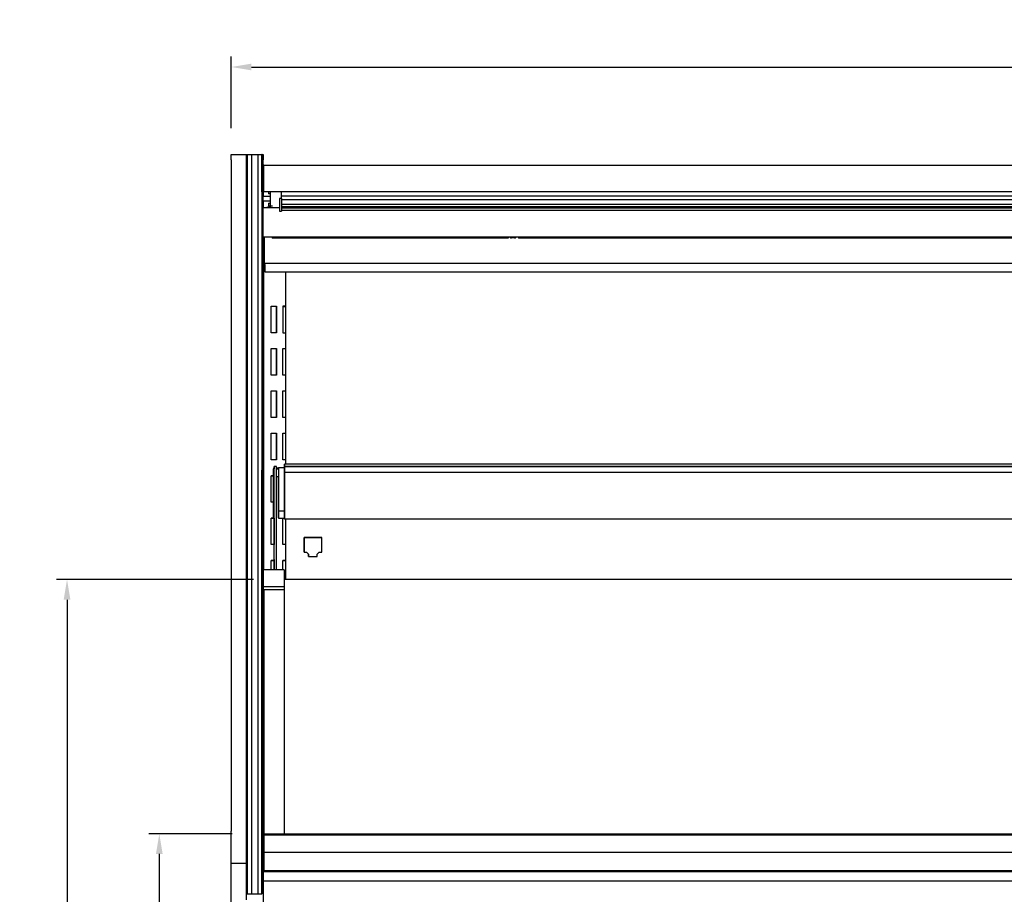
# Model space of a CAD drawing. Units: millimetres. Extents: x 236 to 17191, y -639 to 11880.
# Drawn here: x 9157 to 10086, y 10325 to 11150 of the extents above; entities that cross this region are included whole.
import ezdxf

# ---------------------------------------------------------------- set-up
doc = ezdxf.new("R2010")
doc.units = ezdxf.units.MM
doc.layers.add('COTAS', color=1, linetype='Continuous')
doc.styles.get("Standard").update_dxf_attribs({"font": 'romans.shx'})
doc.dimstyles.new('JUAN4', dxfattribs={"dimtxt": 30, "dimasz": 19, "dimexe": 10, "dimexo": 30, "dimgap": 10, "dimtad": 3, "dimdec": 1, "dimdsep": 46, "dimtxsty": 'Standard', "dimcen": 5, "dimclrd": 256, "dimclre": 256, "dimclrt": 1, "dimadec": 0, "dimazin": 0, "dimtp": 0.5, "dimtm": 0.5, "dimtfac": 0.125, "dimtdec": 1, "dimtofl": 0, "dimtmove": 0, "dimatfit": 0, "dimfxl": 1, "dimtolj": 1, "dimtzin": 0, "dimarcsym": 0})

# ---------------------------------------------------------------- blocks, each defined once
blk = doc.blocks.new('*D356')
at = {"layer": 'COTAS', "lineweight": -2}
for p, q in [((9356.2, 11048.18), (9356.2, 11115.81)), ((11916.22, 11053.18), (11916.22, 11115.81)), ((9375.2, 11105.81), (11897.22, 11105.81))]:
    blk.add_line(p, q, dxfattribs=at)
at = {"layer": 'COTAS'}
for points in [[(9375.2, 11108.98), (9375.2, 11102.65), (9356.2, 11105.81)], [(11897.22, 11108.98), (11897.22, 11102.65), (11916.22, 11105.81)]]:
    blk.add_solid(points, dxfattribs=at)
at = {"layer": 'Defpoints', "color": 0}
for p in [(11916.22, 11105.81), (11916.22, 11023.18), (9356.2, 11018.18)]:
    blk.add_point(p, dxfattribs=at)
at = {"layer": 'COTAS', "color": 1, "insert": (10636.21, 11130.81), "char_height": 30, "attachment_point": 5}
blk.add_mtext('\\A1;2560', dxfattribs=at)
blk = doc.blocks.new('*D358')
at = {"layer": 'COTAS', "lineweight": -2}
for p, q in [((9377.28, 10621.77), (9191.21, 10621.77)), ((9201.21, 10602.77), (9201.21, 9782.76)), ((9391.57, 9763.76), (9191.21, 9763.76))]:
    blk.add_line(p, q, dxfattribs=at)
at = {"layer": 'COTAS'}
for points in [[(9198.04, 10602.77), (9204.38, 10602.77), (9201.21, 10621.77)], [(9198.04, 9782.76), (9204.38, 9782.76), (9201.21, 9763.76)]]:
    blk.add_solid(points, dxfattribs=at)
at = {"layer": 'Defpoints', "color": 0}
for p in [(9407.28, 10621.77), (9201.21, 9763.76), (9421.57, 9763.76)]:
    blk.add_point(p, dxfattribs=at)
at = {"layer": 'COTAS', "color": 1, "insert": (9176.21, 10192.77), "char_height": 30, "attachment_point": 5, "rotation": 90}
blk.add_mtext('\\A1;858', dxfattribs=at)
blk = doc.blocks.new('*D366')
at = {"layer": 'COTAS', "lineweight": -2}
for p, q in [((9357.21, 10381.75), (9278.31, 10381.75)), ((9288.31, 10362.75), (9288.31, 9782.76)), ((9383.93, 9763.76), (9278.31, 9763.76))]:
    blk.add_line(p, q, dxfattribs=at)
at = {"layer": 'COTAS'}
for points in [[(9285.15, 10362.75), (9291.48, 10362.75), (9288.31, 10381.75)], [(9285.15, 9782.76), (9291.48, 9782.76), (9288.31, 9763.76)]]:
    blk.add_solid(points, dxfattribs=at)
at = {"layer": 'Defpoints', "color": 0}
for p in [(9387.21, 10381.75), (9288.31, 9763.76), (9413.93, 9763.76)]:
    blk.add_point(p, dxfattribs=at)
at = {"layer": 'COTAS', "color": 1, "insert": (9263.31, 10072.76), "char_height": 30, "attachment_point": 5, "rotation": 90}
blk.add_mtext('\\A1;618', dxfattribs=at)

msp = doc.modelspace()

# ---------------------------------------------------------------- linework, layer by layer
at = {"color": 7, "linetype": 'Continuous'}
for p, q in [((9356.2, 11018.18), (9356.2, 11023.18)), ((9356.2, 11023.18), (9370.2, 11023.18)), ((9370.2, 11023.18), (9371.1, 11023.18)), ((9370.2, 11023.18), (9370.2, 11018.18)), ((9371.1, 10987.92), (9371.1, 11023.18)), ((9371.2, 11023.18), (9371.1, 11023.18)), ((9371.2, 11023.18), (9371.2, 10987.92)), ((9371.2, 11023.18), (9375.2, 11023.18)), ((9371.2, 10987.92), (9371.2, 11023.18)), ((9375.2, 11023.18), (9375.2, 10987.92)), ((9375.2, 11023.18), (9381.2, 11023.18)), ((9375.2, 11023.18), (9375.2, 10987.92)), ((9381.2, 11023.18), (9381.2, 10987.92)), ((9381.2, 11023.18), (9381.2, 10987.92)), ((9381.2, 11023.18), (9385.2, 11023.18)), ((9385.2, 11023.18), (9385.2, 10987.92)), ((9385.2, 10987.92), (9385.2, 11023.18)), ((9385.3, 11023.18), (9385.2, 11023.18)), ((9385.3, 11023.18), (9386.2, 11023.18)), ((9385.3, 10987.92), (9385.3, 11023.18)), ((9386.2, 11023.18), (9386.2, 11018.18)), ((9356.2, 11018.18), (9356.2, 10384.08)), ((9370.2, 11018.18), (9370.2, 10384.08)), ((9386.2, 11012.37), (9386.2, 11018.18)), ((9386.71, 11013.08), (9386.71, 11006.59)), ((9386.71, 11013.08), (11885.71, 11013.08)), ((9387.01, 11013.08), (9387.01, 11013.18)), ((9387.01, 11013.18), (11885.41, 11013.18)), ((9386.2, 11006.18), (9386.2, 11012.37)), ((9386.2, 11006.18), (9386.71, 11006.18)), ((9386.2, 11001.18), (9386.2, 11006.18)), ((9386.22, 11003.58), (9386.22, 11003.58)), ((9386.22, 11003.58), (9386.22, 10983.58)), ((9387.01, 11003.58), (9386.22, 11003.58)), ((9386.22, 11003.58), (9386.22, 11003.57)), ((9386.22, 11003.57), (9386.22, 11003.56)), ((9386.22, 11003.56), (9386.23, 11003.56)), ((9386.23, 11003.56), (9386.23, 11003.55)), ((9386.23, 11003.55), (9386.23, 11003.54)), ((9386.23, 11003.54), (9386.23, 11003.53)), ((9386.23, 11003.53), (9386.23, 11003.53)), ((9386.23, 11003.53), (9386.24, 11003.52)), ((9386.24, 11003.52), (9386.24, 11003.51)), ((9386.24, 11003.51), (9386.24, 11003.5)), ((9386.24, 11003.5), (9386.25, 11003.5)), ((9386.25, 11003.5), (9386.25, 11003.49)), ((9386.25, 11003.49), (9386.26, 11003.48)), ((9386.26, 11003.48), (9386.26, 11003.47)), ((9386.26, 11003.47), (9386.27, 11003.47)), ((9386.27, 11003.47), (9386.27, 11003.46)), ((9386.27, 11003.46), (9386.28, 11003.45)), ((9386.28, 11003.45), (9386.29, 11003.45)), ((9386.29, 11003.45), (9386.29, 11003.44)), ((9386.29, 11003.44), (9386.3, 11003.43)), ((9386.3, 11003.43), (9386.31, 11003.42)), ((9386.31, 11003.42), (9386.32, 11003.42)), ((9386.32, 11003.42), (9386.32, 11003.41)), ((9386.32, 11003.41), (9386.33, 11003.4)), ((9386.33, 11003.4), (9386.34, 11003.4)), ((9386.34, 11003.4), (9386.35, 11003.39)), ((9386.35, 11003.39), (9386.36, 11003.38)), ((9386.36, 11003.38), (9386.37, 11003.38)), ((9386.37, 11003.38), (9386.38, 11003.37)), ((9386.38, 11003.37), (9386.39, 11003.36)), ((9386.39, 11003.36), (9386.4, 11003.36)), ((9386.4, 11003.36), (9386.42, 11003.35)), ((9386.42, 11003.35), (9386.43, 11003.34)), ((9386.43, 11003.34), (9386.44, 11003.34)), ((9386.44, 11003.34), (9386.45, 11003.33)), ((9386.45, 11003.33), (9386.46, 11003.33)), ((9386.46, 11003.33), (9386.48, 11003.32)), ((9386.48, 11003.32), (9386.49, 11003.31)), ((9386.49, 11003.31), (9386.5, 11003.31)), ((9386.5, 11003.31), (9386.52, 11003.3)), ((9387.01, 11003.3), (9386.52, 11003.3)), ((9386.52, 11003.3), (9387.01, 11003.11)), ((9386.71, 11006.59), (9386.71, 11006.08)), ((9386.71, 11006.08), (9386.71, 11006.07)), ((9386.71, 11006.08), (9387.01, 11006.08)), ((9386.71, 11006.07), (9386.71, 11003.58)), ((9387.01, 10988.99), (9387.01, 11012.37)), ((9386.2, 11001.18), (9386.22, 11001.18)), ((9386.2, 10984.58), (9386.2, 11001.18)), ((9386.2, 11001.17), (9386.22, 11001.17)), ((9371.1, 10725.07), (9371.1, 10987.92)), ((9371.2, 10987.92), (9371.2, 10725.07)), ((9375.2, 10987.92), (9375.2, 10725.07)), ((9375.2, 10987.92), (9375.2, 10725.07)), ((9381.2, 10987.92), (9381.2, 10725.07)), ((9381.2, 10987.92), (9381.2, 10725.07)), ((9385.2, 10987.92), (9385.2, 10725.07)), ((9385.3, 10725.07), (9385.3, 10987.92)), ((9386.2, 10973.09), (9386.2, 10984.58)), ((9386.2, 10984.58), (9386.22, 10984.58)), ((9387.01, 10988.18), (9387.01, 10988.99)), ((9387.01, 10988.18), (10581.67, 10988.18)), ((9391.22, 10988.18), (9391.22, 10986.08)), ((9393.22, 10986.08), (9391.22, 10986.08)), ((9393.22, 10973.26), (9393.22, 10988.18)), ((9403.72, 10984.11), (9403.72, 10988.18)), ((9386.22, 10979.58), (9386.22, 10983.58)), ((9393.22, 10983.58), (9386.22, 10983.58)), ((9386.22, 10979.58), (9386.22, 10973.18)), ((9386.22, 10979.58), (9393.22, 10979.58)), ((9391.22, 10977.08), (9391.22, 10974.58)), ((9391.22, 10977.08), (9393.22, 10977.08)), ((9401.72, 10981.7), (9401.72, 10979.52)), ((9403.72, 10981.7), (9401.72, 10981.7)), ((9401.72, 10979.52), (9401.72, 10977.36)), ((9401.72, 10977.36), (9401.72, 10971.38)), ((9403.72, 10984.11), (10579.46, 10984.11)), ((9403.72, 10981.7), (9403.72, 10984.11)), ((9403.72, 10981.7), (9403.72, 10979.52)), ((9403.72, 10980.62), (10578.75, 10980.62)), ((9403.72, 10979.52), (9403.72, 10977.36)), ((9403.72, 10977.36), (9403.72, 10971.38)), ((10576.89, 10975.95), (9403.72, 10975.95)), ((9386.2, 10354.08), (9386.2, 10973.09)), ((9386.22, 10973.18), (9401.72, 10973.18)), ((9386.22, 10971.36), (9386.22, 10973.18)), ((9386.22, 10945.98), (9386.22, 10971.36)), ((9393.22, 10974.47), (9389.92, 10973.18)), ((9393.22, 10974.19), (9390.62, 10973.18)), ((9391.22, 10974.58), (9394.21, 10974.58)), ((9394.21, 10974.58), (9395.22, 10974.58)), ((9401.72, 10971.38), (9401.72, 10969.55)), ((9401.72, 10969.55), (9403.72, 10969.55)), ((10576.72, 10973.83), (9403.72, 10973.83)), ((9403.72, 10972.96), (10576.72, 10972.96)), ((9403.72, 10971.38), (9403.72, 10969.55)), ((9403.72, 10970.55), (10576.73, 10970.55)), ((9386.22, 10945.38), (9386.22, 10945.98)), ((9386.22, 10945.38), (10581.68, 10945.38)), ((9386.82, 10945.38), (9386.82, 10945)), ((9386.92, 10945.02), (9386.82, 10945)), ((9386.82, 10631.11), (9386.82, 10945)), ((9387.21, 10945.04), (9386.92, 10945.02)), ((9387.21, 10945.38), (9387.21, 10913.35)), ((9394.72, 10945.38), (9394.72, 10945.18)), ((9394.72, 10945.18), (9394.72, 10944.28)), ((9394.72, 10944.28), (9394.72, 10944.08)), ((9617.72, 10944.08), (9394.72, 10944.08)), ((9617.72, 10945.38), (9617.72, 10945.18)), ((9617.72, 10945.18), (9617.72, 10944.28)), ((9617.72, 10944.28), (9617.72, 10944.08)), ((9623.59, 10944.38), (9620.86, 10944.38)), ((9627.39, 10945.38), (9627.39, 10945.18)), ((9627.39, 10945.18), (9627.39, 10944.28)), ((9627.39, 10944.28), (9627.39, 10944.08)), ((10582.79, 10944.08), (9627.39, 10944.08)), ((9387.82, 10919.42), (9387.82, 10920.27)), ((11885.82, 10920.27), (9387.82, 10920.27)), ((9387.21, 10913.35), (9387.82, 10913.35)), ((9387.82, 10919.42), (9387.82, 10912.64)), ((9387.82, 10912.46), (9387.82, 10912.64)), ((9387.82, 10912.46), (11885.82, 10912.46)), ((9407.29, 10912.46), (9407.28, 10730.69)), ((9386.82, 10887.48), (9386.2, 10887.48)), ((9386.2, 10882.48), (9386.82, 10882.48)), ((9393.84, 10854.84), (9393.84, 10879.83)), ((9393.84, 10879.83), (9398.84, 10879.83)), ((9398.84, 10879.77), (9393.84, 10879.77)), ((9398.84, 10879.83), (9398.84, 10879.77)), ((9398.84, 10879.83), (9398.84, 10854.84)), ((9398.84, 10854.84), (9398.84, 10879.77)), ((9404.84, 10879.83), (9404.84, 10854.84)), ((9407.29, 10879.83), (9404.84, 10879.83)), ((9404.84, 10879.77), (9407.29, 10879.77)), ((9398.84, 10854.84), (9393.84, 10854.84)), ((9404.84, 10854.84), (9407.29, 10854.84)), ((9407.29, 10854.84), (9407.29, 10854.89)), ((9393.84, 10814.86), (9393.84, 10839.85)), ((9393.84, 10839.85), (9398.84, 10839.85)), ((9398.84, 10839.79), (9393.84, 10839.79)), ((9398.84, 10839.85), (9398.84, 10839.79)), ((9398.84, 10839.85), (9398.84, 10814.86)), ((9398.84, 10814.86), (9398.84, 10839.79)), ((9404.84, 10814.86), (9404.84, 10839.85)), ((9404.84, 10839.85), (9407.29, 10839.85)), ((9407.29, 10839.79), (9404.84, 10839.79)), ((9398.84, 10814.86), (9393.84, 10814.86)), ((9407.29, 10814.86), (9404.84, 10814.86)), ((9407.29, 10814.86), (9407.29, 10814.91)), ((9393.84, 10774.88), (9393.84, 10799.87)), ((9393.84, 10799.87), (9398.84, 10799.87)), ((9398.84, 10799.81), (9393.84, 10799.81)), ((9398.84, 10799.87), (9398.84, 10799.81)), ((9398.84, 10799.87), (9398.84, 10774.88)), ((9398.84, 10774.88), (9398.84, 10799.81)), ((9404.84, 10774.88), (9404.84, 10799.87)), ((9404.84, 10799.87), (9407.29, 10799.87)), ((9407.29, 10799.81), (9404.84, 10799.81)), ((9398.84, 10774.88), (9393.84, 10774.88)), ((9407.29, 10774.88), (9404.84, 10774.88)), ((9407.29, 10774.88), (9407.29, 10774.92)), ((9393.84, 10734.9), (9393.84, 10759.89)), ((9393.84, 10759.89), (9398.84, 10759.89)), ((9398.84, 10759.83), (9393.84, 10759.83)), ((9398.84, 10759.89), (9398.84, 10759.83)), ((9398.84, 10759.89), (9398.84, 10734.9)), ((9398.84, 10734.9), (9398.84, 10759.83)), ((9404.84, 10734.9), (9404.84, 10759.89)), ((9404.84, 10759.89), (9407.28, 10759.89)), ((9407.28, 10759.83), (9404.84, 10759.83)), ((9398.84, 10734.9), (9393.84, 10734.9)), ((9407.28, 10734.9), (9404.84, 10734.9)), ((9407.28, 10734.9), (9407.28, 10734.94)), ((9371.1, 10364.64), (9371.1, 10725.07)), ((9371.2, 10725.07), (9371.2, 10364.64)), ((9371.2, 10364.64), (9371.2, 10725.07)), ((9375.2, 10725.07), (9375.2, 10364.64)), ((9375.2, 10725.07), (9375.2, 10364.64)), ((9381.2, 10725.07), (9381.2, 10364.64)), ((9381.2, 10725.07), (9381.2, 10364.64)), ((9385.2, 10725.07), (9385.2, 10364.64)), ((9385.2, 10364.64), (9385.2, 10725.07)), ((9385.3, 10364.64), (9385.3, 10725.07)), ((9396.06, 10726.49), (9396.04, 10726.35)), ((9396.05, 10692.18), (9396.04, 10726.35)), ((9396.04, 10718.89), (9396.04, 10726.35)), ((9396.1, 10726.64), (9396.06, 10726.49)), ((9396.18, 10726.79), (9396.1, 10726.64)), ((9396.28, 10726.92), (9396.18, 10726.79)), ((9396.41, 10727.02), (9396.28, 10726.92)), ((9396.56, 10727.1), (9396.41, 10727.02)), ((9396.71, 10727.14), (9396.56, 10727.1)), ((9396.85, 10727.16), (9396.71, 10727.14)), ((9396.84, 10723.84), (9396.84, 10728.68)), ((9396.84, 10728.68), (9396.84, 10728.57)), ((9398.84, 10728.68), (9396.84, 10728.68)), ((9396.84, 10728.57), (9396.84, 10727.54)), ((9396.84, 10727.54), (9396.84, 10726.54)), ((9396.84, 10726.54), (9396.84, 10726.35)), ((9396.85, 10692.18), (9396.84, 10726.35)), ((9398.84, 10723.84), (9398.84, 10728.68)), ((9398.84, 10727.23), (9400.85, 10727.23)), ((9398.84, 10726.43), (9400.85, 10726.43)), ((9400.85, 10726.43), (9400.85, 10727.23)), ((9400.85, 10727.23), (9400.85, 10726.45)), ((9406.55, 10727.23), (9400.85, 10727.23)), ((9400.85, 10726.45), (9400.86, 10688.08)), ((9400.85, 10726.43), (9400.85, 10726.42)), ((9400.85, 10726.42), (9400.86, 10688.06)), ((10614.65, 10730.71), (9406.55, 10730.69)), ((9406.55, 10730.69), (9406.55, 10730.19)), ((9406.55, 10730.47), (9406.55, 10730.69)), ((9406.55, 10727.23), (9406.55, 10730.47)), ((9406.55, 10730.19), (9406.55, 10728.77)), ((9406.55, 10729.19), (9406.55, 10729.11)), ((9406.55, 10728.85), (9406.55, 10729.19)), ((9406.55, 10729.11), (9406.56, 10681.63)), ((9406.55, 10706.07), (9406.55, 10729.06)), ((9406.55, 10728.77), (10615.38, 10728.79)), ((9406.55, 10728.77), (9406.55, 10727.23)), ((11866.55, 10728.24), (9406.55, 10728.19)), ((9406.55, 10725.87), (9406.55, 10728.19)), ((9406.55, 10726.69), (9406.55, 10725.92)), ((9406.55, 10726.01), (9406.55, 10724.01)), ((9406.55, 10723.97), (9406.55, 10725.96)), ((9406.55, 10725.92), (9406.56, 10682.88)), ((9406.56, 10682.37), (9406.55, 10725.87)), ((9393.84, 10694.92), (9393.84, 10719.91)), ((9393.84, 10719.91), (9396.04, 10719.91)), ((9396.04, 10719.84), (9393.84, 10719.84)), ((9396.04, 10718.89), (9396.05, 10684.72)), ((9396.04, 10717.65), (9396.04, 10711.65)), ((9396.04, 10716.73), (9396.04, 10710.73)), ((9396.85, 10683.85), (9396.84, 10723.84)), ((9396.84, 10710.8), (9396.84, 10719.8)), ((9398.85, 10683.85), (9398.84, 10723.84)), ((9398.84, 10719.66), (9398.84, 10719.79)), ((9400.85, 10718.82), (9398.84, 10718.82)), ((9400.85, 10718.82), (9400.85, 10718.79)), ((9400.85, 10718.82), (9400.85, 10718.81)), ((9400.86, 10680.44), (9400.85, 10718.81)), ((9400.86, 10680.42), (9400.85, 10718.79)), ((9406.55, 10724.01), (9406.55, 10723.24)), ((9406.55, 10723.24), (10615.38, 10723.26)), ((9396.04, 10711.54), (9396.04, 10705.54)), ((9396.04, 10710.62), (9396.04, 10704.62)), ((9406.55, 10711.76), (9406.55, 10711.98)), ((9406.55, 10708.99), (9406.55, 10711.76)), ((9406.55, 10708.85), (9406.55, 10707.97)), ((9406.55, 10705.95), (9406.55, 10706.07)), ((9406.55, 10704.39), (9406.55, 10705.95)), ((9406.55, 10705.95), (9406.55, 10704.39)), ((9406.56, 10691.52), (9406.55, 10705.95)), ((9400.85, 10701), (9400.85, 10701.83)), ((9400.85, 10701.83), (9400.85, 10701.83)), ((9400.85, 10701.05), (9400.85, 10694.88)), ((9400.85, 10701.02), (9400.85, 10701.03)), ((9400.85, 10701.03), (9400.85, 10694.86)), ((9400.86, 10687.65), (9400.85, 10701.02)), ((9400.86, 10687.62), (9400.85, 10701)), ((9406.55, 10704.57), (9406.55, 10704.39)), ((9406.56, 10693.08), (9406.55, 10704.57)), ((9406.55, 10697.61), (9406.56, 10691.52)), ((9396.04, 10694.92), (9393.84, 10694.92)), ((9396.05, 10687.03), (9396.05, 10692.18)), ((9396.85, 10687.03), (9396.85, 10692.18)), ((9400.85, 10695.04), (9400.85, 10694.21)), ((9400.85, 10695.04), (9400.85, 10695.04)), ((9400.85, 10694.88), (9400.85, 10694.86)), ((9400.85, 10694.86), (9400.85, 10694.86)), ((9400.85, 10694.26), (9400.86, 10680.88)), ((9400.85, 10694.24), (9400.85, 10694.23)), ((9400.85, 10688.07), (9400.85, 10694.23)), ((9400.85, 10694.23), (9400.86, 10680.86)), ((9400.85, 10688.04), (9400.85, 10694.21)), ((9400.85, 10688.04), (9400.85, 10688.07)), ((9400.86, 10688.08), (9400.86, 10687.25)), ((9400.86, 10688.06), (9400.86, 10688.05)), ((9400.86, 10688.05), (9400.86, 10687.64)), ((9400.86, 10687.64), (9400.86, 10687.65)), ((9400.86, 10686.84), (9400.86, 10687.62)), ((9400.86, 10687.25), (9400.86, 10686.84)), ((9406.56, 10692.89), (9406.56, 10693.08)), ((9406.56, 10691.52), (9406.56, 10692.89)), ((9406.56, 10691.58), (9406.56, 10691.52)), ((9406.56, 10681.08), (9406.56, 10691.58)), ((9406.56, 10689.43), (9406.56, 10688.36)), ((9406.56, 10687.27), (9406.56, 10689.43)), ((9406.56, 10686.94), (9406.56, 10687.27)), ((9393.85, 10654.94), (9393.85, 10679.92)), ((9393.85, 10679.92), (9396.05, 10679.92)), ((9396.85, 10679.86), (9393.85, 10679.86)), ((9396.05, 10679.87), (9396.05, 10687.03)), ((9396.05, 10684.72), (9396.05, 10679.87)), ((9396.05, 10679.87), (9396.85, 10679.87)), ((9396.85, 10679.87), (9396.85, 10687.03)), ((9396.85, 10678.7), (9396.85, 10683.85)), ((9396.85, 10679.87), (9396.85, 10679.87)), ((9396.85, 10679.87), (9396.85, 10665.93)), ((9396.85, 10679.86), (9396.85, 10678.08)), ((9396.85, 10678.54), (9396.85, 10679.86)), ((9396.85, 10676.89), (9396.85, 10678.7)), ((9396.85, 10678.08), (9396.85, 10678.08)), ((9398.85, 10678.7), (9398.85, 10683.85)), ((9398.85, 10676.89), (9398.85, 10678.7)), ((9400.86, 10686.84), (9406.56, 10686.84)), ((9400.86, 10680.05), (9400.86, 10680.88)), ((9400.86, 10680.84), (9400.86, 10680.86)), ((9400.86, 10680.84), (9400.86, 10680.43)), ((9400.86, 10680.44), (9400.86, 10680.43)), ((9400.86, 10680.42), (9400.86, 10679.63)), ((9400.86, 10680.05), (9400.86, 10679.63)), ((9400.86, 10679.63), (9406.56, 10679.63)), ((9404.85, 10654.94), (9404.85, 10679.63)), ((9406.56, 10686.94), (9406.56, 10684.88)), ((9406.56, 10686.83), (9406.56, 10686.94)), ((9406.56, 10684.88), (9406.56, 10686.94)), ((9406.56, 10682.59), (9406.56, 10686.83)), ((9406.56, 10685.58), (9406.56, 10684.88)), ((9406.56, 10684.88), (9406.56, 10683.25)), ((9406.56, 10684.88), (9406.56, 10684.88)), ((9406.56, 10684.88), (9406.56, 10684.88)), ((9406.56, 10683.25), (9406.56, 10680.47)), ((9406.56, 10683.25), (9406.56, 10683.25)), ((9406.56, 10682.88), (9406.56, 10682.55)), ((9406.56, 10678.95), (9406.56, 10682.59)), ((9406.56, 10682.55), (9406.56, 10680.99)), ((9406.56, 10682.05), (9406.56, 10682.37)), ((9406.56, 10681.97), (9406.56, 10682.05)), ((9406.56, 10681.17), (9406.56, 10681.97)), ((9406.56, 10681.63), (9406.56, 10681.14)), ((9406.56, 10681.14), (9406.56, 10681.17)), ((9406.56, 10680.47), (9406.56, 10681.08)), ((9406.56, 10680.99), (9406.56, 10679.72)), ((9406.56, 10679.72), (9406.56, 10678.95)), ((10628.09, 10678.97), (9406.56, 10678.95)), ((9407.28, 10678.95), (9407.28, 10621.77)), ((9396.85, 10675.91), (9396.85, 10676.89)), ((9396.85, 10645.17), (9396.85, 10675.91)), ((9398.85, 10675.91), (9398.85, 10676.89)), ((9398.85, 10645.17), (9398.85, 10675.91)), ((9396.85, 10665.93), (9396.85, 10661.29)), ((9396.85, 10661.29), (9396.85, 10654.94)), ((9441.59, 10661.67), (9424.99, 10661.67)), ((9424.99, 10661.67), (9424.99, 10661.65)), ((9424.99, 10661.67), (9424.99, 10647.77)), ((9424.99, 10661.65), (9441.59, 10661.65)), ((9424.99, 10647.77), (9424.99, 10661.65)), ((9441.59, 10647.77), (9441.59, 10661.67)), ((9396.85, 10654.94), (9393.85, 10654.94)), ((9396.85, 10655.37), (9396.85, 10656.38)), ((9396.85, 10656.38), (9396.85, 10654.94)), ((9396.85, 10654.94), (9396.85, 10655.37)), ((9407.28, 10654.94), (9404.85, 10654.94)), ((9407.28, 10654.94), (9407.28, 10654.98)), ((9386.71, 10646.09), (9386.2, 10646.09)), ((9386.2, 10645.69), (9386.22, 10645.69)), ((9386.71, 10645.59), (9386.2, 10645.59)), ((9386.22, 10645.59), (9386.22, 10646.09)), ((9386.7, 10645.68), (9386.7, 10646.09)), ((9386.7, 10645.68), (9386.71, 10645.68)), ((9386.71, 10646.09), (9386.71, 10631.11)), ((9396.85, 10644.18), (9396.85, 10645.17)), ((9396.85, 10642.42), (9396.85, 10644.18)), ((9396.85, 10641.39), (9396.85, 10642.42)), ((9396.85, 10631.11), (9396.85, 10641.39)), ((9396.85, 10640.83), (9396.85, 10631.11)), ((9398.85, 10644.18), (9398.85, 10645.17)), ((9398.85, 10642.42), (9398.85, 10644.18)), ((9398.85, 10641.39), (9398.85, 10642.42)), ((9398.85, 10631.11), (9398.85, 10641.39)), ((9424.99, 10647.77), (9427.29, 10647.77)), ((9427.29, 10647.77), (9429.19, 10645.87)), ((9429.19, 10645.87), (9429.19, 10643.47)), ((9429.19, 10645.87), (9429.19, 10645.86)), ((9429.19, 10643.47), (9429.19, 10645.86)), ((9429.19, 10643.47), (9437.39, 10643.47)), ((9437.39, 10645.87), (9439.29, 10647.77)), ((9437.39, 10643.47), (9437.39, 10645.87)), ((9439.29, 10647.77), (9441.59, 10647.77)), ((9393.85, 10631.11), (9393.85, 10639.94)), ((9393.85, 10639.94), (9396.85, 10639.94)), ((9396.85, 10639.88), (9393.85, 10639.88)), ((9404.85, 10631.11), (9404.85, 10639.94)), ((9404.85, 10639.94), (9407.28, 10639.94)), ((9407.28, 10639.88), (9404.85, 10639.88)), ((9386.21, 10631.11), (9386.21, 10625.57)), ((9406.21, 10631.11), (9386.21, 10631.11)), ((9386.21, 10625.57), (9386.21, 10614.83)), ((9406.21, 10631.11), (9406.21, 10625.57)), ((9406.21, 10625.57), (9406.21, 10381.35)), ((9386.21, 10619.08), (9386.2, 10619.08)), ((9406.21, 10614.83), (9386.21, 10614.83)), ((9386.21, 10614.83), (9386.21, 10612.15)), ((11866.21, 10621.77), (9406.21, 10621.77)), ((9406.21, 10614.83), (9406.21, 10612.15)), ((9406.21, 10612.15), (9386.21, 10612.15)), ((9386.21, 10612.15), (9386.21, 10609.5)), ((9386.21, 10609.5), (9386.21, 10596.08)), ((9387.21, 10381.35), (9387.21, 10612.15)), ((9386.21, 10595.63), (9387.21, 10596.08)), ((9387.21, 10596.08), (9386.21, 10596.08)), ((9386.21, 10596.08), (9386.21, 10595.63)), ((9386.21, 10595.63), (9386.21, 10586.68)), ((9386.23, 10586.76), (9386.21, 10586.68)), ((9386.21, 10567.5), (9386.21, 10586.68)), ((9386.21, 10491.21), (9386.21, 10586.68)), ((9386.28, 10586.85), (9386.23, 10586.76)), ((9386.38, 10586.93), (9386.28, 10586.85)), ((9386.51, 10587), (9386.38, 10586.93)), ((9386.67, 10587.06), (9386.51, 10587)), ((9386.84, 10587.1), (9386.67, 10587.06)), ((9387.03, 10587.12), (9386.84, 10587.1)), ((9387.21, 10587.13), (9387.03, 10587.12)), ((9386.21, 10403.62), (9386.21, 10491.21)), ((9386.21, 10466.12), (9386.2, 10466.12)), ((9386.2, 10461.12), (9386.21, 10461.12)), ((9386.21, 10403.62), (9386.21, 10365.14)), ((9356.2, 10354.08), (9356.2, 10384.08)), ((9370.2, 10384.08), (9370.2, 10354.08)), ((9387.21, 10381.2), (9387.21, 10381.35)), ((11885.21, 10381.35), (9387.21, 10381.35)), ((9387.21, 10381.2), (11885.21, 10381.2)), ((9387.21, 10364.44), (9387.21, 10380.8)), ((9387.21, 10380.8), (11885.21, 10380.8)), ((9386.32, 10373.08), (9386.32, 10372.08)), ((9387.21, 10373.08), (9386.32, 10373.08)), ((9386.32, 10372.08), (9386.32, 10363.73)), ((9371.1, 10336.08), (9371.1, 10364.64)), ((9371.2, 10364.64), (9371.2, 10336.08)), ((9371.2, 10336.08), (9371.2, 10364.64)), ((9375.2, 10364.64), (9375.2, 10336.08)), ((9375.2, 10364.64), (9375.2, 10336.08)), ((9381.2, 10364.64), (9381.2, 10336.08)), ((9381.2, 10364.64), (9381.2, 10336.08)), ((9385.2, 10364.64), (9385.2, 10336.08)), ((9385.2, 10336.08), (9385.2, 10364.64)), ((9385.3, 10336.08), (9385.3, 10364.64)), ((9386.21, 10365.14), (9386.21, 10364.9)), ((9386.32, 10365.14), (9386.21, 10365.14)), ((9386.21, 10364.9), (9386.21, 10363.15)), ((9386.21, 10363.15), (9386.21, 10362.68)), ((9386.21, 10362.68), (9386.21, 10362.44)), ((9386.32, 10362.68), (9386.21, 10362.68)), ((9386.21, 10362.44), (9386.21, 10357.36)), ((9386.32, 10363.73), (9386.32, 10363.6)), ((9387.21, 10363.73), (9386.32, 10363.73)), ((9386.32, 10361.73), (9386.32, 10363.6)), ((9387.21, 10347.18), (9387.21, 10364.44)), ((9387.21, 10364.44), (11885.21, 10364.44)), ((9387.21, 10362.36), (9387.21, 10363.73)), ((9356.2, 10349.93), (9356.2, 10354.08)), ((9356.2, 10354.08), (9370.2, 10354.08)), ((9370.2, 10354.08), (9370.2, 10349.93)), ((9386.2, 10354.08), (9386.2, 10324.08)), ((9386.21, 10357.36), (9386.21, 10356.62)), ((9386.21, 10356.62), (9386.21, 10346.82)), ((9387.21, 10356.62), (9386.21, 10356.62)), ((9386.32, 10356.62), (9386.32, 10361.73)), ((9386.32, 10361.73), (9387.21, 10361.73)), ((9356.2, 10168.08), (9356.2, 10349.93)), ((9370.2, 10349.93), (9370.2, 10319.32)), ((9386.21, 10346.82), (9386.21, 10341.63)), ((9386.21, 10346.82), (9387.21, 10346.82)), ((9387.21, 10346.66), (9387.21, 10347.18)), ((9387.21, 10347.18), (11885.21, 10347.18)), ((9387.21, 10346.22), (9387.21, 10346.66)), ((9387.21, 10346.66), (11885.21, 10346.66)), ((9387.21, 10346), (9387.21, 10346.22)), ((9387.21, 10346), (11885.21, 10346)), ((9371.1, 10325.08), (9371.1, 10336.08)), ((9371.2, 10336.08), (9371.2, 10325.08)), ((9371.2, 10325.08), (9371.2, 10336.08)), ((9375.2, 10336.08), (9375.2, 10325.08)), ((9375.2, 10336.08), (9375.2, 10325.08)), ((9381.2, 10336.08), (9381.2, 10325.08)), ((9381.2, 10336.08), (9381.2, 10325.08)), ((9385.2, 10336.08), (9385.2, 10325.08)), ((9385.2, 10325.08), (9385.2, 10336.08)), ((9385.3, 10325.08), (9385.3, 10336.08)), ((9386.21, 10341.63), (9386.21, 10340.47)), ((9386.21, 10340.47), (9386.21, 10337.23)), ((9386.21, 10337.18), (9386.21, 10337.23)), ((9386.21, 10337.18), (9386.21, 10175.76)), ((9386.21, 10337.18), (11886.21, 10337.18)), ((9386.32, 10337.18), (9386.32, 10322.08)), ((9371.2, 10325.08), (9371.1, 10325.08)), ((9371.2, 10325.08), (9375.2, 10325.08)), ((9375.2, 10325.08), (9381.2, 10325.08)), ((9381.2, 10325.08), (9385.2, 10325.08)), ((9385.3, 10325.08), (9385.2, 10325.08))]:
    msp.add_line(p, q, dxfattribs=at)
for centre, radius, start, end in [((9387.01, 11012.37), 0.81, 90, 180), ((9386.71, 10973.09), 0.51, 180, 196.09893), ((9620.86, 10946.38), 2, 210, 270), ((9623.59, 10946.38), 2, 270, 330)]:
    msp.add_arc(centre, radius, start, end, dxfattribs=at)

# ---------------------------------------------------------------- dimensions: what is measured, and where the dimension line sits
at = {"layer": 'COTAS'}
dim = msp.add_linear_dim(base=(11916.22, 11105.81), p1=(9356.2, 11018.18), p2=(11916.22, 11023.18), dimstyle='JUAN4', dxfattribs=at)
dim.commit()
dim.dimension.update_dxf_attribs({"geometry": '*D356', "text_midpoint": (10636.21, 11130.81)})
for base, p1, p2, picture, middle in [((9201.21, 9763.76), (9407.28, 10621.77), (9421.57, 9763.76), '*D358', (9176.21, 10192.77)), ((9288.31, 9763.76), (9387.21, 10381.75), (9413.93, 9763.76), '*D366', (9263.31, 10072.76))]:
    dim = msp.add_linear_dim(base=base, p1=p1, p2=p2, angle=90, dimstyle='JUAN4', dxfattribs=at)
    dim.commit()
    dim.dimension.update_dxf_attribs({"geometry": picture, "text_midpoint": middle})

doc.saveas('drawing.dxf')
